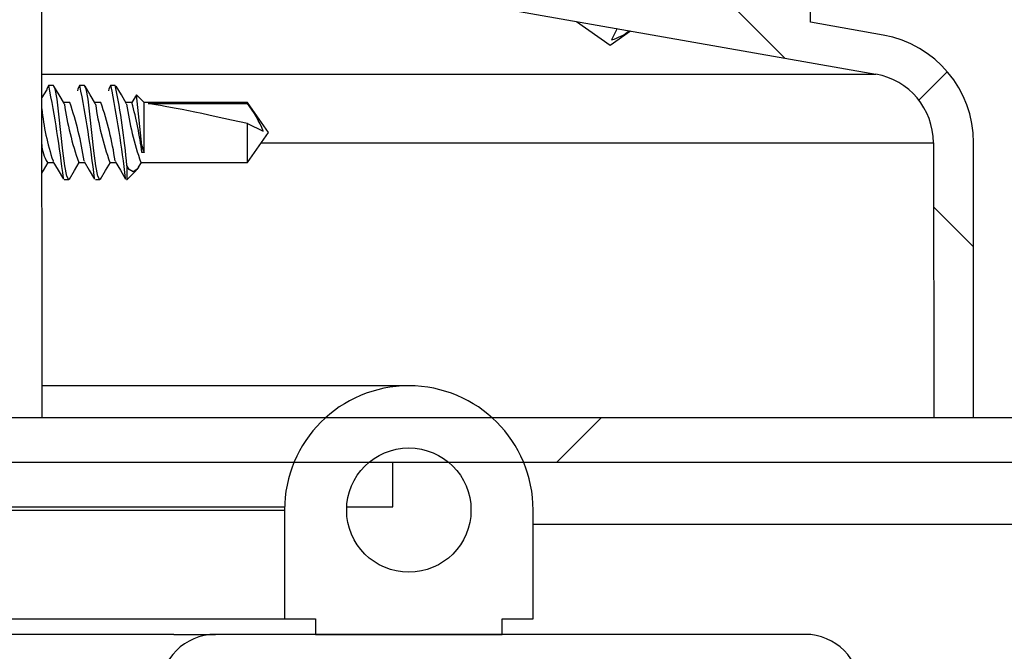
# Model space of a CAD drawing. Units: inches. Extents: x 0.2 to 11, y 0.2 to 8.2.
# Drawn here: x 2.5 to 2.6, y 2.7 to 2.7 of the extents above; entities that cross this region are included whole.
import ezdxf

# ---------------------------------------------------------------- set-up
doc = ezdxf.new("R2010")
doc.units = ezdxf.units.IN
doc.header["$MEASUREMENT"] = 0
doc.layers.add('DIMENSIONS', color=7, linetype='Continuous')
doc.styles.add('SLDTEXTSTYLE0', font='TXT', dxfattribs={"width": 0.7})
doc.dimstyles.new('SLDDIMSTYLE2', dxfattribs={"dimtxt": 0.1168958875868056, "dimasz": 0.13, "dimexe": 0, "dimexo": 0.0625, "dimgap": 0.02922397189670139, "dimtad": 0, "dimtih": 1, "dimtoh": 1, "dimdec": 0, "dimlfac": 32, "dimrnd": 1e-09, "dimzin": 12, "dimdsep": 46, "dimtxsty": 'SLDTEXTSTYLE0', "dimsah": 1, "dimcen": 0.09, "dimadec": 0, "dimazin": 3, "dimtfac": 1, "dimtdec": 3, "dimtmove": 0, "dimatfit": 0, "dimfxl": 0, "dimfrac": 2, "dimtolj": 1, "dimtzin": 12, "dimarcsym": 0})

# ---------------------------------------------------------------- blocks, each defined once
blk = doc.blocks.new('_D_2')
at = {"layer": 'DIMENSIONS'}
for p, q in [((3.015065225129984, 2.70948771889958), (3.015065225129984, 2.95948771889958)), ((2.609134295194824, 2.70948771889958), (3.140065225129983, 2.70948771889958)), ((2.697875797270872, 2.238268968899578), (3.140065225129983, 2.238268968899578)), ((3.015065225129984, 2.238268968899578), (3.015065225129984, 1.988268968899578))]:
    blk.add_line(p, q, dxfattribs=at)
for points in [[(3.015065225129984, 2.70948771889958), (3.035065225129984, 2.83948771889958), (2.995065225129984, 2.83948771889958)], [(3.015065225129984, 2.238268968899578), (2.995065225129984, 2.108268968899579), (3.035065225129984, 2.108268968899579)]]:
    blk.add_solid(points, dxfattribs=at)
at = {"layer": 'DIMENSIONS', "insert": (2.927642387546064, 2.517504164337853), "char_height": 0.1145833333333333, "attachment_point": 1, "style": 'SLDTEXTSTYLE0'}
blk.add_mtext('15', dxfattribs=at)

msp = doc.modelspace()

# ---------------------------------------------------------------- hatches: boundary and pattern name
at = {"layer": 'DIMENSIONS', "linetype": 'Continuous', "lineweight": 18}
h = msp.add_hatch(dxfattribs=at)
h.set_pattern_fill('ANSI38', color=256, angle=2.8e-322, style=0)
h.set_pattern_definition([(45, (0, 0), (-0.08838834764831845, 0.08838834764831845), []), (135, (0, 0), (-0.2651650429449553, 0.08838834764831846), [0.3125, -0.1875])])
edge = h.paths.add_edge_path(flags=0)
edge.add_line((2.562392154421929, 2.767463005243505), (2.543375797270871, 2.767463005243505))
edge.add_line((2.543375797270871, 2.767463005243505), (2.543375797270871, 2.769650505243504))
edge.add_line((2.543375797270871, 2.769650505243504), (2.543707253574552, 2.769981961547185))
edge.add_line((2.543707253574552, 2.769981961547185), (2.543707253574552, 2.771369255243505))
edge.add_arc((2.538832253574552, 2.771369255243505), 0.004874999999999997, 0, 90)
edge.add_line((2.538832253574552, 2.776244255243504), (2.529488503574553, 2.776244255243504))
edge.add_line((2.529488503574553, 2.776244255243504), (2.529488503574553, 2.774982349820811))
edge.add_arc((2.528082253574552, 2.773306755243504), 0.0021875, -229.9947991151439, 49.99479911513282, ccw=False)
edge.add_line((2.526676003574552, 2.774982349820811), (2.526676003574552, 2.776244255243504))
edge.add_line((2.526676003574552, 2.776244255243504), (2.520269753574552, 2.776244255243504))
edge.add_arc((2.520269753574552, 2.774994255243505), 0.001249999999999995, 90.00000000002036, 270.0000000000008)
edge.add_line((2.520269753574552, 2.773744255243505), (2.523415214898904, 2.773744255243505))
edge.add_arc((2.528082253574552, 2.773306755243504), 0.004687499999999997, 174.6445993869433, 365.355400613057)
edge.add_line((2.532749292250201, 2.773744255243505), (2.537469547270871, 2.773744255243505))
edge.add_arc((2.537469547270871, 2.770338005243504), 0.003406250000000002, -7.958078640513122e-13, 89.9999999999992, ccw=False)
edge.add_line((2.540875797270871, 2.770338005243504), (2.540875797270871, 2.768869255243505))
edge.add_arc((2.544782047270871, 2.768869255243505), 0.003906249999999999, 180, 270.0000000000008)
edge.add_line((2.544782047270871, 2.764963005243505), (2.553063297270871, 2.764963005243505))
edge.add_arc((2.553063297270871, 2.761056755243505), 0.003906249999999998, -7.958078640513122e-13, 89.9999999999992, ccw=False)
edge.add_line((2.556969547270871, 2.761056755243505), (2.556969547270871, 2.748396930909923))
edge.add_line((2.556969547270871, 2.748396930909923), (2.507075811244851, 2.757194542739655))
edge.add_arc((2.510369700114971, 2.775875114804605), 0.01896875000000001, 213.6152235410897, 260.0000000000002, ccw=False)
edge.add_arc((2.493532047270871, 2.764681755243505), 0.001249999999999995, 33.61522354108719, 213.6152235410823)
edge.add_arc((2.510369700114971, 2.775875114804605), 0.02146875, 213.6152235410899, 260.0000000000008)
edge.add_line((2.506641690800684, 2.754732523357125), (2.507655357492955, 2.754553786569832))
edge.add_arc((2.507438297270872, 2.753322776878567), 0.001250000000000015, -7.958078640513122e-13, 80.00000000000921, ccw=False)
edge.add_line((2.508688297270871, 2.753322776878567), (2.508688297270871, 2.723121651417538))
edge.add_line((2.508688297270871, 2.723121651417538), (2.511188297270871, 2.723121651417538))
edge.add_line((2.511188297270871, 2.723121651417538), (2.511152154999132, 2.75244597437439))
edge.add_arc((2.512402154049721, 2.752447515000083), 0.001249999999999999, 79.99999999998562, 180.0706170978636, ccw=False)
edge.add_line((2.512619214271805, 2.753678524691348), (2.563582979219726, 2.744692237892545))
edge.add_arc((2.562823268442433, 2.740383703973117), 0.004375000000000009, 0.07061709786557913, 79.99999999999659, ccw=False)
edge.add_line((2.567198265119493, 2.740389096163041), (2.567219547270871, 2.723121651417538))
edge.add_line((2.567219547270871, 2.723121651417538), (2.569719547270871, 2.723121651417538))
edge.add_line((2.569719547270871, 2.723121651417538), (2.569719547270871, 2.740379951941545))
edge.add_arc((2.562844547270871, 2.740379951941545), 0.006875000000000003, 0, 80.0000000000057)
edge.add_line((2.564038378492331, 2.747150505243504), (2.559469547270871, 2.747956113458151))
edge.add_line((2.559469547270871, 2.747956113458151), (2.559469547270871, 2.751823886250409))
edge.add_line((2.559469547270871, 2.751823886250409), (2.559157047270871, 2.752136386250409))
edge.add_line((2.559157047270871, 2.752136386250409), (2.559469547270871, 2.752448886250408))
edge.add_line((2.559469547270871, 2.752448886250408), (2.559469547270871, 2.761056755243505))
edge.add_arc((2.563375797270871, 2.761056755243505), 0.003906250000000003, 89.9999999999992, 180, ccw=False)
edge.add_line((2.563375797270871, 2.764963005243505), (2.564094547270871, 2.764963005243505))
edge.add_arc((2.564094547270871, 2.766213005243505), 0.001249999999999997, 270.0000000000008, 360.0000000000008)
edge.add_line((2.565344547270871, 2.766213005243505), (2.565344547270871, 2.771369255243505))
edge.add_line((2.565344547270871, 2.771369255243505), (2.562199466907578, 2.771369255243505))
edge.add_arc((2.562199466907577, 2.770900505243504), 0.0004687500000000006, 89.99999999989144, 206.7481041629192)
edge.add_line((2.56178087604693, 2.770689535449738), (2.56295027556946, 2.76836929830186))
edge.add_arc((2.562392154421929, 2.768088005243504), 0.0006250000000000006, -90.0000000000008, 26.748104162935476, ccw=False)
h = msp.add_hatch(dxfattribs=at)
h.set_pattern_fill('ANSI38', color=256, angle=90.0000000000002, style=0)
h.set_pattern_definition([(135.0000000000002, (0, 0), (-0.08838834764831814, -0.08838834764831875), []), (225.0000000000002, (0, 0), (-0.08838834764831754, -0.2651650429449556), [0.3125, -0.1875])])
edge = h.paths.add_edge_path(flags=0)
edge.add_line((2.599625797270872, 2.716402901417638), (2.599625797270872, 2.659746651417638))
edge.add_line((2.599625797270872, 2.659746651417638), (2.593782047270872, 2.659746651417638))
edge.add_line((2.593782047270872, 2.659746651417638), (2.587152988342317, 2.664388368450648))
edge.add_line((2.587152988342317, 2.664388368450648), (2.586041683996886, 2.662801261364838))
edge.add_line((2.586041683996886, 2.662801261364838), (2.594847568472993, 2.656635314674065))
edge.add_arc((2.597643753600205, 2.660628680889974), 0.004875000000000015, 234.999999999998, 349.5761167665075)
edge.add_line((2.602438297270871, 2.659746651417638), (2.602438297270871, 2.716402901417638))
edge.add_arc((2.595719547270872, 2.716402901417638), 0.006718749999999999, 0, 90)
edge.add_line((2.595719547270872, 2.723121651417638), (2.509000797270871, 2.723121651417638))
edge.add_arc((2.509000797270871, 2.723434151417638), 0.0003124999999999998, 180, 270, ccw=False)
edge.add_line((2.508688297270871, 2.723434151417638), (2.508688297270871, 2.752746651417638))
edge.add_line((2.508688297270871, 2.752746651417638), (2.505875797270872, 2.752746651417638))
edge.add_line((2.505875797270872, 2.752746651417638), (2.505875797270872, 2.741496651417638))
edge.add_line((2.505875797270872, 2.741496651417638), (2.506344547270872, 2.741027901417638))
edge.add_line((2.506344547270872, 2.741027901417638), (2.505875797270872, 2.740559151417638))
edge.add_line((2.505875797270872, 2.740559151417638), (2.505875797270872, 2.723434151417638))
edge.add_arc((2.509000797270871, 2.723434151417638), 0.003125, 180, 270.0000000000008)
edge.add_line((2.509000797270871, 2.720309151417638), (2.595719547270872, 2.720309151417638))
edge.add_arc((2.595719547270872, 2.716402901417638), 0.003906249999999999, -7.958078640513122e-13, 89.9999999999992, ccw=False)
h = msp.add_hatch(dxfattribs=at)
h.set_pattern_fill('ANSI34', color=256, angle=2.8e-322, style=0)
h.set_pattern_definition([(45, (0, 0), (-0.5303300858899107, 0.5303300858899107), []), (45, (0.176776695, 0), (-0.5303300858899107, 0.5303300858899107), []), (45, (0.353553391, 0), (-0.5303300858899107, 0.5303300858899107), []), (45, (0.530330086, 5e-324), (-0.5303300858899107, 0.5303300858899107), [])])
edge = h.paths.add_edge_path(flags=0)
edge.add_line((2.540087420194897, 2.710464281399541), (2.542040545194898, 2.710464281399541))
edge.add_line((2.542040545194898, 2.710464281399541), (2.542040545194897, 2.717300218899541))
edge.add_arc((2.534228045194897, 2.717300218899541), 0.007812499999999823, 0, 180)
edge.add_line((2.526415545194897, 2.717300218899541), (2.526415545194897, 2.710464281399541))
edge.add_line((2.526415545194897, 2.710464281399541), (2.528368670194897, 2.710464281399541))
edge.add_line((2.528368670194897, 2.710464281399541), (2.528368670194897, 2.709487718899541))
edge.add_line((2.528368670194897, 2.709487718899541), (2.540087420194898, 2.709487718899541))
edge.add_line((2.540087420194898, 2.709487718899541), (2.540087420194897, 2.710464281399541))
edge = h.paths.add_edge_path(flags=0)
edge.add_arc((2.534228045194897, 2.717300218899541), 0.003906249999999827, 0, 360)
h = msp.add_hatch(dxfattribs=at)
h.set_pattern_fill('ANSI32', color=256, angle=90.0000000000002, style=0)
h.set_pattern_definition([(135.0000000000002, (0, 0), (-0.2651650429449544, -0.2651650429449562), []), (135.0000000000002, (-6.172125317348642e-16, 0.176776695), (-0.2651650429449544, -0.2651650429449562), [])])
edge = h.paths.add_edge_path(flags=0)
edge.add_line((2.518603045194824, 2.70601896889958), (2.518603045194824, 2.68748771889958))
edge.add_line((2.518603045194824, 2.68748771889958), (2.521071795194824, 2.68748771889958))
edge.add_line((2.521071795194824, 2.68748771889958), (2.521071795194824, 2.70601896889958))
edge.add_arc((2.522071795194824, 2.70601896889958), 0.001, 89.9999999999992, 180, ccw=False)
edge.add_line((2.522071795194824, 2.70701896889958), (2.559134295194824, 2.70701896889958))
edge.add_arc((2.559134295194824, 2.70601896889958), 0.001, -7.958078640513122e-13, 89.9999999999992, ccw=False)
edge.add_line((2.560134295194824, 2.70601896889958), (2.560134295194824, 2.661949685856181))
edge.add_arc((2.563603045194824, 2.661949685856181), 0.00346875, 180, 234.9999999999982)
edge.add_line((2.561613451931231, 2.659108252202554), (2.598105623707221, 2.633556158439362))
edge.add_arc((2.597532047270871, 2.632737006395073), 0.001, -9.094947017729282e-13, 55.000000000033424, ccw=False)
edge.add_line((2.598532047270871, 2.632737006395073), (2.598532047270871, 2.561248660912801))
edge.add_arc((2.602000797270871, 2.561248660912801), 0.00346875, 180, 245.0000000000054)
edge.add_line((2.600534840175458, 2.558104905776518), (2.616374981828155, 2.550718526417605))
edge.add_line((2.616374981828155, 2.550718526417605), (2.617418320661828, 2.552955973766852))
edge.add_line((2.617418320661828, 2.552955973766852), (2.60157817900913, 2.560342353125764))
edge.add_arc((2.602000797270871, 2.561248660912801), 0.0009999999999999998, 180, 245.00000000002, ccw=False)
edge.add_line((2.601000797270871, 2.561248660912801), (2.601000797270871, 2.632737006395073))
edge.add_arc((2.597532047270871, 2.632737006395073), 0.00346875, 0, 55.00000000000157)
edge.add_line((2.599521640534463, 2.6355784400487), (2.563029468758473, 2.661130533811892))
edge.add_arc((2.563603045194824, 2.661949685856181), 0.0009999999999999998, 180.0000000000001, 234.99999999997812, ccw=False)
edge.add_line((2.562603045194824, 2.661949685856181), (2.562603045194824, 2.70601896889958))
edge.add_arc((2.559134295194824, 2.70601896889958), 0.00346875, 0, 90)
edge.add_line((2.559134295194824, 2.70948771889958), (2.522071795194824, 2.70948771889958))
edge.add_arc((2.522071795194824, 2.70601896889958), 0.00346875, 90, 180)

# ---------------------------------------------------------------- linework, layer by layer
at = {"color": 7, "linetype": 'Continuous', "lineweight": 25}
for p, q in [((2.512619214271805, 2.753678524691348), (2.563582979219726, 2.744692237892545)), ((2.511188297270871, 2.723121651417538), (2.511152154999132, 2.75244597437439)), ((2.559469547270871, 2.747956113458151), (2.559469547270871, 2.751823886250409)), ((2.547319284608201, 2.74755996605856), (2.546974042552699, 2.746858786874341)), ((2.564038378492331, 2.747150505243504), (2.559469547270871, 2.747956113458151)), ((2.5111617114909, 2.744692237892614), (2.563582979219726, 2.744692237892614)), ((2.511596109770873, 2.743996651417596), (2.511874234770872, 2.743996651417596)), ((2.513549234770872, 2.743996651417596), (2.513827359770873, 2.743996651417596)), ((2.515502359770872, 2.743996651417596), (2.515780484770872, 2.743996651417596)), ((2.511454558364083, 2.743690164572196), (2.511163517307624, 2.743227073964716)), ((2.517108169885338, 2.743395084389626), (2.516827359770872, 2.742908707004093)), ((2.517014463053729, 2.743180403485352), (2.517033001092409, 2.74326488822113)), ((2.517594547270873, 2.742908707004093), (2.517108169885338, 2.743395084389626)), ((2.512921109770872, 2.742908707004093), (2.512542937402396, 2.742908707004093)), ((2.514874234770872, 2.742908707004093), (2.514496062402396, 2.742908707004093)), ((2.516827359770872, 2.742908707004093), (2.516449187402395, 2.742908707004093)), ((2.524090093021301, 2.742908707004093), (2.517594547270873, 2.742908707004093)), ((2.517594547270873, 2.739775813890952), (2.517594547270873, 2.742908707004093)), ((2.517841072600597, 2.74284935772827), (2.524090093021301, 2.74284935772827)), ((2.525407047270873, 2.741027901417596), (2.524090093021301, 2.742908707004093)), ((2.524090093021301, 2.74284935772827), (2.524090093021301, 2.742908707004093)), ((2.524090093021301, 2.739147095831101), (2.524090093021301, 2.741585699499443)), ((2.524090093021301, 2.741585699499443), (2.525074059823879, 2.741108065852865)), ((2.524090093021301, 2.739147095831101), (2.525407047270873, 2.741027901417596)), ((2.517455484770873, 2.739775813890952), (2.517455484770873, 2.740209763837072)), ((2.517455484770873, 2.740209763837072), (2.517594547270873, 2.739775813890952)), ((2.524959751016233, 2.740389096163109), (2.567198265119493, 2.740389096163109)), ((2.567198265119493, 2.740389096163041), (2.567219547270871, 2.723121651417538)), ((2.569719547270871, 2.723121651417538), (2.569719547270871, 2.740379951941545)), ((2.517594547270873, 2.739775813890952), (2.517455484770873, 2.739775813890952)), ((2.511525797270872, 2.739147095831101), (2.511904109505406, 2.739147095831101)), ((2.513478922270873, 2.739147095831101), (2.513857234505406, 2.739147095831101)), ((2.515432047270872, 2.739147095831101), (2.515810359505405, 2.739147095831101)), ((2.516506602857368, 2.738951757066263), (2.516506602857368, 2.738059151417596)), ((2.517246503850602, 2.738849055304074), (2.517422897737169, 2.739147095831101)), ((2.517385172270872, 2.739147095831101), (2.524090093021301, 2.739147095831101)), ((2.516506602857368, 2.738059151417596), (2.517110846867257, 2.738663395427485)), ((2.512850797270872, 2.738059151417596), (2.512572672270872, 2.738059151417596)), ((2.512897402121615, 2.73814612867686), (2.512850797270872, 2.738059151417596)), ((2.514803922270872, 2.738059151417596), (2.514525797270873, 2.738059151417596)), ((2.514850527121615, 2.73814612867686), (2.514803922270872, 2.738059151417596)), ((2.516506602857368, 2.738059151417596), (2.516478922270872, 2.738059151417596)), ((2.534228045194897, 2.725112718899541), (2.511185843277233, 2.725112718899541)), ((2.508688297270871, 2.723121651417538), (2.511188297270871, 2.723121651417538)), ((2.509000797270871, 2.723121651417638), (2.595719547270872, 2.723121651417638)), ((2.567219547270871, 2.723121651417538), (2.569719547270871, 2.723121651417538)), ((2.509000797270871, 2.720309151417638), (2.595719547270872, 2.720309151417638)), ((2.533219547270873, 2.717496651417639), (2.533219547270873, 2.720309151417638)), ((2.495165545194898, 2.717300218899541), (2.526415545194897, 2.717300218899541)), ((2.501969547270873, 2.717496651417639), (2.526418015072303, 2.717496651417639)), ((2.526415545194897, 2.717300218899541), (2.526415545194897, 2.710464281399541)), ((2.530326737295189, 2.717496651417639), (2.533219547270873, 2.717496651417639)), ((2.542040545194898, 2.710464281399541), (2.542040545194897, 2.717300218899541)), ((2.599625797270872, 2.716402901417605), (2.542040545194897, 2.716402901417605)), ((2.495165545194898, 2.710464281399541), (2.526415545194897, 2.710464281399541)), ((2.526415545194897, 2.710464281399541), (2.528368670194897, 2.710464281399541)), ((2.528368670194897, 2.710464281399541), (2.528368670194897, 2.709487718899541)), ((2.540087420194897, 2.710464281399541), (2.542040545194898, 2.710464281399541)), ((2.540087420194898, 2.709487718899541), (2.540087420194897, 2.710464281399541)), ((2.519459006897421, 2.709487718899541), (2.112892129220965, 2.709487718899551)), ((2.519459006897421, 2.709487718899541), (2.522071795194826, 2.709487718899541)), ((2.559134295194824, 2.70948771889958), (2.522071795194824, 2.70948771889958)), ((2.528368670194897, 2.709487718899541), (2.540087420194898, 2.709487718899541))]:
    msp.add_line(p, q, dxfattribs=at)
at = {"color": 7, "linetype": 'Continuous', "lineweight": 25, "flags": 128}
for points in [[(2.544772801006491, 2.748008979823473), (2.546891422270874, 2.746525505243541), (2.548157663890757, 2.747412137170978)], [(2.511596109770873, 2.743996651417596), (2.511476766052742, 2.743773923754105), (2.511454003237489, 2.7436581891829)], [(2.512850797270872, 2.738059151417596), (2.512731453552742, 2.738281879081088), (2.512602351787545, 2.73893828020154), (2.512488271852348, 2.739881008234543), (2.512362516020873, 2.741027901417596), (2.512236760189397, 2.74217479460065), (2.5121226802542, 2.743117522633653), (2.511993578489002, 2.743773923754105), (2.511874234770872, 2.743996651417596)], [(2.512585354393125, 2.742837505360838), (2.512255528343238, 2.7433911551209), (2.511926059056433, 2.743950875432021)], [(2.513549234770872, 2.743996651417596), (2.513429891052742, 2.743773923754105), (2.513407128237489, 2.7436581891829)], [(2.514803922270872, 2.738059151417596), (2.514684578552742, 2.738281879081088), (2.514555476787545, 2.73893828020154), (2.514441396852348, 2.739881008234543), (2.514315641020872, 2.741027901417596), (2.514189885189397, 2.74217479460065), (2.5140758052542, 2.743117522633653), (2.513946703489003, 2.743773923754105), (2.513827359770873, 2.743996651417596)], [(2.514538479393125, 2.742837505360838), (2.514208653343237, 2.7433911551209), (2.513879184056432, 2.743950875432021)], [(2.515502359770872, 2.743996651417596), (2.515383016052742, 2.743773923754105), (2.515360253237489, 2.7436581891829)], [(2.516491604393125, 2.742837505360838), (2.516161778343238, 2.7433911551209), (2.515832309056433, 2.743950875432021)], [(2.511169368076544, 2.738480005529111), (2.511264389660932, 2.738641671400425), (2.511563522737169, 2.739147095831101)], [(2.511864920158642, 2.739212923735749), (2.51219381376266, 2.738660468066214), (2.512522381842186, 2.738102358930929)], [(2.512894543719482, 2.738092181734524), (2.513217514660932, 2.738641671400425), (2.513516647737169, 2.739147095831101)], [(2.513818045158643, 2.739212923735749), (2.514146938762659, 2.738660468066214), (2.514475506842186, 2.738102358930929)], [(2.514847668719482, 2.738092181734524), (2.515170639660933, 2.738641671400425), (2.515469772737169, 2.739147095831101)], [(2.515771170158642, 2.739212923735749), (2.516100063762659, 2.738660468066214), (2.516428631842186, 2.738102358930929)], [(2.517238623333319, 2.738853731327673), (2.517140569742084, 2.738697467169926), (2.516900036478505, 2.738552685800641), (2.51665990850256, 2.738694676113401), (2.516506602857368, 2.738951757066263)]]:
    msp.add_lwpolyline(points, dxfattribs=at)
at = {"color": 7, "linetype": 'Continuous', "lineweight": 25}
msp.add_circle((2.534228045194897, 2.717300218899541), 0.003906249999999556, dxfattribs=at)
for centre, radius, start, end in [((2.546300981061289, 2.749498813797029), 0.002724473146084434, 284.3025894270663, 310.5112360260906), ((2.562844547270871, 2.740379951941545), 0.006874999999999964, 0, 80.0000000000057), ((2.562823268442433, 2.740383703973117), 0.004374999999999823, 0.07061709786650865, 79.99999999999753), ((2.437527502650511, 2.729293159201508), 0.07551391424167542, 6.742486633717183, 11.22792077378356), ((2.439480627652413, 2.729293159201809), 0.07551391423975029, 6.742486633659828, 11.22792077384061), ((2.441433752654286, 2.729293159202105), 0.0755139142378553, 6.742486633603502, 11.2279207738969), ((2.474220906254708, 2.735440225481312), 0.04243125017300729, 4.747121791446141, 11.63368971150741), ((2.272993717086206, 2.715166204729366), 0.2457411966119908, 5.849184696297219, 6.59626501115801), ((2.526026579710413, 2.743985692797195), 0.01493434883758105, 185.6346087893967, 198.5308392078466), ((2.53147254084011, 2.745484225630408), 0.01907693694775085, 188.0502621268284, 199.4016329589026), ((2.493863625476779, 2.73629723185878), 0.02017174536862693, 8.386650839800614, 19.13282442114741), ((2.533425665840237, 2.745484225630438), 0.01907693694788115, 188.050262126862, 199.4016329588581), ((2.495816750476656, 2.736297231858752), 0.02017174536875188, 8.38665083982864, 19.13282442110838), ((2.535378790839912, 2.745484225630359), 0.01907693694754825, 188.0502621267636, 199.4016329589585), ((2.493012520479907, 2.736504570207186), 0.02466089087133693, 7.622697582094097, 15.05154846019532), ((2.518672623675055, 2.738639406412127), 0.006860952135222774, 21.08870920830213, 37.8510158954421), ((2.513116884152857, 2.740274021354184), 0.001949748342889146, 179.7946243361467, 215.308950896909), ((2.534228045194897, 2.717300218899541), 0.0078125, 0, 180), ((2.522071795194824, 2.70601896889958), 0.003468750000000131, 90, 180), ((2.559134295194824, 2.70601896889958), 0.003468750000000131, 0, 90)]:
    msp.add_arc(centre, radius, start, end, dxfattribs=at)
msp.add_ellipse((2.525053912700647, 2.741027901417596), major_axis=(0.007939601569021626, -0.001853675884619488), ratio=0.04009026770753991, start_param=1.701844766556313, end_param=2.719654479218261, dxfattribs=at)

# ---------------------------------------------------------------- dimensions: what is measured, and where the dimension line sits
at = {"layer": 'DIMENSIONS'}
dim = msp.add_linear_dim(base=(3.015065225129984, 2.70948771889958), p1=(2.647875797270872, 2.238268968899578), p2=(2.559134295194824, 2.70948771889958), angle=90.0000000000002, dimstyle='SLDDIMSTYLE2', dxfattribs=at)
dim.commit()
dim.dimension.update_dxf_attribs({"geometry": '_D_2', "text_midpoint": (3.015065225129984, 2.47387834389958), "dimtype": 160})

doc.saveas('drawing.dxf')
